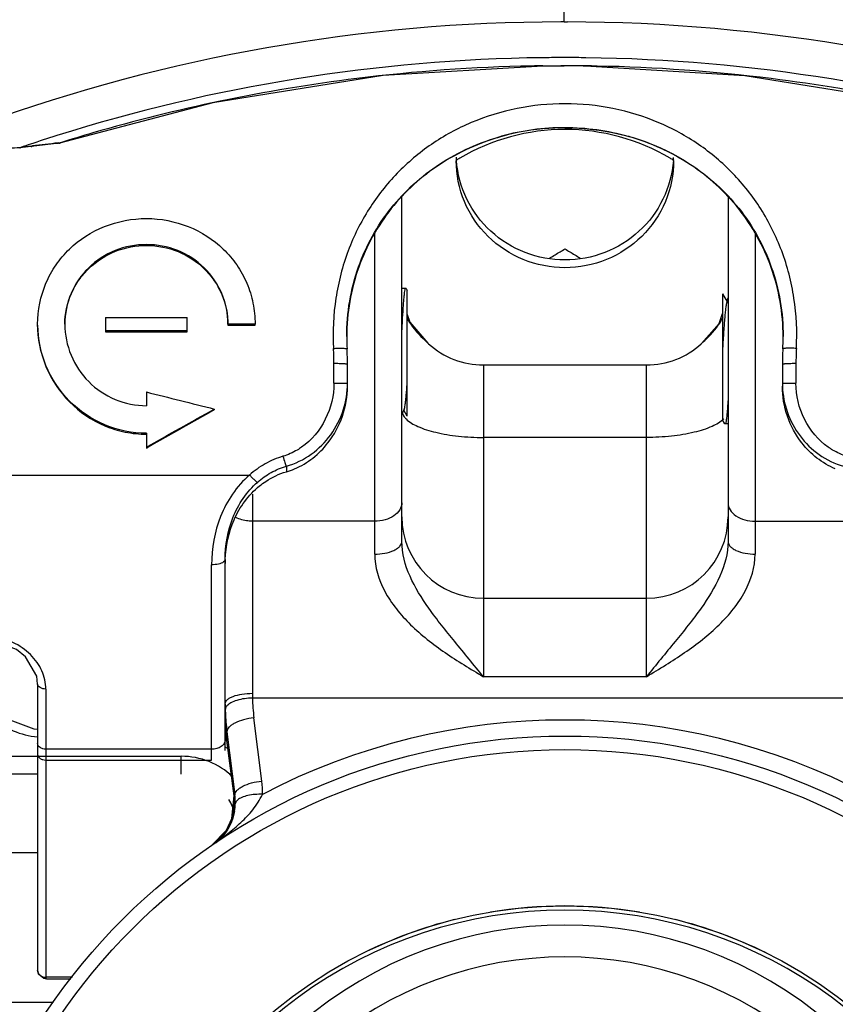
# Model space of a CAD drawing. Units: millimetres. Extents: x 2216 to 3896, y 1631 to 2819.
# Drawn here: x 2577 to 2607, y 2424 to 2460 of the extents above; entities that cross this region are included whole.
import ezdxf

# ---------------------------------------------------------------- set-up
doc = ezdxf.new("R2010")
doc.units = ezdxf.units.MM
for name, color, linetype in [('02___PRT_ALL_AXES', 7, 'Continuous'), ('06___PRT_ALL_SURFS', 7, 'Continuous'), ('7_ALL_FEATURES', 7, 'Continuous')]:
    doc.layers.add(name, color=color, linetype=linetype)
doc.layers.add('AM_5', color=3, linetype='Continuous', lineweight=25)
doc.styles.get("Standard").update_dxf_attribs({"font": 'ISOCP.SHX', "bigfont": 'extfont2.shx'})
doc.dimstyles.new('18T$0', dxfattribs={"dimtxt": 18, "dimasz": 18, "dimexe": 2, "dimexo": 2, "dimgap": 2, "dimtad": 1, "dimdec": 0, "dimtxsty": 'STANDARD', "dimblk": '_FILLED', "dimcen": 0.09, "dimadec": 0, "dimazin": 0, "dimtp": 0.01, "dimtm": 0.01, "dimtfac": 1, "dimtdec": 0, "dimtofl": 0, "dimtmove": 0, "dimatfit": 3, "dimldrblk": '_FILLED', "dimfxl": 1, "dimtolj": 1, "dimarcsym": 0})

# ---------------------------------------------------------------- blocks, each defined once
blk = doc.blocks.new('_FILLED')
at = {"color": 0, "linetype": 'ByBlock'}
blk.add_solid([(0, 0), (-1, 0.2143), (-1, -0.2143)], dxfattribs=at)
blk = doc.blocks.new('*D17')
at = {"layer": 'AM_5', "color": 0, "lineweight": -2, "transparency": 16777216}
for p, q in [((2595.542, 2523.92), (2495.727, 2523.92)), ((2497.727, 2505.92), (2497.727, 2428.418)), ((2595.542, 2410.418), (2495.727, 2410.418))]:
    blk.add_line(p, q, dxfattribs=at)
at = {"layer": 'Defpoints', "color": 0, "transparency": 16777216}
for p in [(2597.542, 2523.92), (2497.727, 2410.418), (2597.542, 2410.418)]:
    blk.add_point(p, dxfattribs=at)
at = {"layer": 'AM_5', "color": 0, "lineweight": -2, "transparency": 16777216, "xscale": 18, "yscale": 18, "zscale": 18}
for p, rotation in [((2497.727, 2523.92), 90), ((2497.727, 2410.418), 270)]:
    blk.add_blockref('_FILLED', p, dxfattribs=dict(at, rotation=rotation))
at = {"layer": 'AM_5', "color": 0, "transparency": 16777216, "insert": (2486.727, 2467.169), "char_height": 18, "attachment_point": 5, "rotation": 90}
blk.add_mtext('\\A1;114', dxfattribs=at)

msp = doc.modelspace()

# ---------------------------------------------------------------- linework, layer by layer
at = {"color": 7, "linetype": 'Continuous'}
for p, q in [((2597.509, 2459.714), (2597.512, 2465.799)), ((2597.509, 2459.714), (2597.386, 2459.713)), ((2597.509, 2459.714), (2597.632, 2459.713)), ((2597.638, 2458.399), (2597.388, 2458.399)), ((2596.729, 2458.094), (2597.513, 2458.099)), ((2598.298, 2458.094), (2597.513, 2458.099)), ((2584.585, 2456.731), (2578.949, 2455.25)), ((2578.847, 2455.528), (2578.814, 2455.517)), ((2578.111, 2455.15), (2577.482, 2455.074)), ((2577.906, 2455.14), (2577.948, 2455.145)), ((2578.726, 2455.222), (2578.111, 2455.15)), ((2578.9, 2455.242), (2578.726, 2455.222)), ((2578.898, 2455.257), (2578.933, 2455.261)), ((2578.935, 2455.246), (2578.9, 2455.242)), ((2578.933, 2455.261), (2578.983, 2455.266)), ((2578.935, 2455.246), (2578.949, 2455.25))]:
    msp.add_line(p, q, dxfattribs=at)
for points in [[(2596.729, 2458.088), (2590.854, 2457.735), (2584.585, 2456.731)], [(2597.509, 2458.093), (2597.39, 2458.093), (2596.806, 2458.089), (2596.729, 2458.088)]]:
    msp.add_lwpolyline(points, dxfattribs=at)
for centre, radius, start, end in [((2597.48, 2396.944), 62.769, 90.08558, 109.91484), ((2597.501, 2396.37), 62.029, 90.72772, 107.50086), ((2597.491, 2396.561), 61.837, 90.09554, 90.72095), ((2597.497, 2396.231), 61.868, 91.08391, 97.06845), ((2597.491, 2396.357), 61.742, 90.70748, 91.08094), ((2597.52, 2396.077), 62.024, 97.07195, 101.77896), ((2597.54, 2395.983), 62.119, 101.77971, 106.23014), ((2597.576, 2396.039), 62.367, 107.50704, 108.40901), ((2597.557, 2395.928), 62.178, 106.23067, 107.38064), ((2577.156, 2460.229), 5.148, 273.6303, 274.0772), ((2597.567, 2396.067), 62.338, 108.40905, 108.75685), ((2595.584, 2306.656), 149.533, 96.78924, 96.93771), ((2595.127, 2312.832), 143.346, 96.50088, 96.88303), ((2597.542, 2410.418), 16.75, 80.5748, 99.4252), ((2597.542, 2410.418), 16.75, 104.0438, 116.2182), ((2597.542, 2410.418), 16.75, 63.7818, 75.9562)]:
    msp.add_arc(centre, radius, start, end, dxfattribs=at)
for points, knots in [([(2576.961, 2455.074), (2577.006, 2455.074), (2577.18, 2455.077), (2577.354, 2455.083), (2577.482, 2455.091)], [0, 0, 0, 0, 0.260814, 1, 1, 1, 1]), ([(2578.949, 2455.25), (2578.955, 2455.251), (2578.967, 2455.255), (2578.976, 2455.264), (2578.98, 2455.27)], [0, 0, 0, 0, 0.47795, 1, 1, 1, 1])]:
    msp.add_open_spline(points, degree=3, knots=knots, dxfattribs=at)
for points in [[(2577.482, 2455.074), (2577.496, 2455.076), (2577.511, 2455.084), (2577.522, 2455.094)], [(2577.909, 2455.125), (2577.923, 2455.127), (2577.937, 2455.135), (2577.948, 2455.145)]]:
    msp.add_open_spline(points, degree=3, dxfattribs=at)
at = {"layer": '02___PRT_ALL_AXES', "color": 7, "linetype": 'Continuous'}
for p, q in [((2591.542, 2449.912), (2591.688, 2449.912)), ((2603.542, 2444.912), (2603.438, 2444.912))]:
    msp.add_line(p, q, dxfattribs=at)
at = {"layer": '06___PRT_ALL_SURFS', "color": 7, "linetype": 'Continuous'}
for points in [[(2598.289, 2458.088), (2598.212, 2458.089), (2597.628, 2458.093), (2597.509, 2458.093)], [(2616.066, 2455.237), (2610.432, 2456.722), (2604.163, 2457.731), (2598.289, 2458.088)]]:
    msp.add_lwpolyline(points, dxfattribs=at)
for centre, radius, start, end in [((2597.495, 2396.948), 62.765, 70.04436, 89.87448), ((2597.492, 2396.562), 61.837, 89.24633, 89.86433), ((2597.482, 2396.373), 62.026, 72.47932, 89.23966), ((2597.492, 2396.357), 61.742, 88.84756, 89.25237), ((2597.486, 2396.233), 61.866, 82.90596, 88.84467), ((2597.463, 2396.08), 62.02, 78.16735, 82.90245)]:
    msp.add_arc(centre, radius, start, end, dxfattribs=at)
at = {"layer": '7_ALL_FEATURES', "color": 7, "linetype": 'Continuous'}
for p, q in [((2595.202, 2455.501), (2595.213, 2455.504)), ((2595.217, 2455.497), (2595.206, 2455.494)), ((2591.542, 2440.593), (2591.542, 2453.273)), ((2603.542, 2453.274), (2603.542, 2440.593)), ((2590.542, 2440.12), (2590.542, 2451.911)), ((2604.542, 2451.912), (2604.542, 2440.12)), ((2591.688, 2449.912), (2591.697, 2449.903)), ((2591.697, 2449.903), (2591.742, 2449.827)), ((2591.742, 2445.198), (2591.742, 2449.827)), ((2603.342, 2449.698), (2603.342, 2445.069)), ((2603.342, 2449.697), (2603.513, 2449.403)), ((2603.499, 2449.427), (2603.542, 2449.552)), ((2603.5, 2449.382), (2603.542, 2449.453)), ((2580.642, 2448.833), (2583.642, 2448.833)), ((2580.642, 2448.833), (2580.642, 2448.306)), ((2583.642, 2448.306), (2583.642, 2448.833)), ((2586.142, 2448.586), (2585.142, 2448.586)), ((2585.142, 2448.586), (2585.142, 2448.554)), ((2585.142, 2448.554), (2586.142, 2448.554)), ((2586.142, 2448.554), (2586.142, 2448.586)), ((2583.642, 2448.338), (2580.642, 2448.338)), ((2580.642, 2448.306), (2583.642, 2448.306)), ((2589.512, 2448.089), (2589.512, 2448.081)), ((2605.571, 2448.084), (2605.571, 2448.092)), ((2592.497, 2447.89), (2592.523, 2447.866)), ((2602.56, 2447.866), (2602.571, 2447.875)), ((2589.042, 2446.419), (2589.042, 2447.133)), ((2589.542, 2446.301), (2589.542, 2447.105)), ((2594.542, 2447.085), (2600.542, 2447.085)), ((2594.542, 2447.085), (2594.542, 2435.609)), ((2600.542, 2435.609), (2600.542, 2447.085)), ((2605.542, 2447.105), (2605.542, 2446.301)), ((2606.042, 2447.133), (2606.042, 2446.419)), ((2582.142, 2446.09), (2582.142, 2445.585)), ((2584.642, 2445.461), (2584.642, 2445.428)), ((2591.625, 2445.442), (2591.542, 2445.299)), ((2591.742, 2445.198), (2591.613, 2445.421)), ((2603.428, 2444.92), (2603.342, 2445.069)), ((2603.438, 2444.912), (2603.428, 2444.92)), ((2582.142, 2444.569), (2582.142, 2444.024)), ((2582.182, 2444.047), (2582.202, 2444.058)), ((2600.542, 2444.416), (2594.542, 2444.416)), ((2582.142, 2444.024), (2582.182, 2444.047)), ((2587.292, 2443.356), (2587.292, 2443.151)), ((2576.442, 2443.033), (2585.936, 2443.033)), ((2586.042, 2442.329), (2586.042, 2434.996)), ((2590.542, 2441.334), (2586.042, 2441.334)), ((2604.542, 2441.334), (2609.042, 2441.334)), ((2584.542, 2432.54), (2584.542, 2439.726)), ((2585.042, 2432.886), (2585.042, 2439.923)), ((2594.542, 2438.494), (2600.542, 2438.494)), ((2578.142, 2435.331), (2578.106, 2435.632)), ((2600.542, 2435.609), (2594.542, 2435.609)), ((2578.142, 2435.332), (2578.142, 2424.805)), ((2578.442, 2435.153), (2578.442, 2424.547)), ((2609.039, 2434.823), (2586.044, 2434.823)), ((2586.39, 2431.767), (2586.099, 2434.095)), ((2585.106, 2433.273), (2585.106, 2433.582)), ((2585.106, 2433.582), (2585.396, 2431.254)), ((2585.052, 2433.333), (2585.103, 2433.295)), ((2585.107, 2433.261), (2585.076, 2433.535)), ((2585.106, 2433.273), (2585.103, 2433.294)), ((2585.106, 2433.273), (2585.107, 2433.261)), ((2585.367, 2431.234), (2585.106, 2433.273)), ((2585.367, 2431.222), (2585.107, 2433.261)), ((2584.542, 2432.937), (2578.442, 2432.937)), ((2575.042, 2432.677), (2583.428, 2432.677)), ((2578.442, 2432.54), (2584.542, 2432.54)), ((2583.428, 2432.024), (2583.428, 2432.677)), ((2578.142, 2432.024), (2575.042, 2432.024)), ((2585.289, 2430.386), (2585.367, 2431.222)), ((2585.396, 2431.254), (2585.367, 2431.234)), ((2585.367, 2431.222), (2585.367, 2431.234)), ((2575.042, 2429.132), (2578.142, 2429.132)), ((2579.421, 2424.547), (2578.442, 2424.547)), ((2578.469, 2424.478), (2578.442, 2424.547)), ((2579.367, 2424.478), (2578.471, 2424.478)), ((2575.042, 2423.632), (2578.726, 2423.632))]:
    msp.add_line(p, q, dxfattribs=at)
for points in [[(2591.742, 2448.945), (2591.837, 2448.657), (2592.496, 2447.89)], [(2602.569, 2447.874), (2603.216, 2448.609), (2603.342, 2448.973)], [(2578.106, 2435.632), (2577.7, 2436.337), (2577.36, 2436.612), (2576.508, 2436.929), (2576.185, 2436.958)], [(2576.342, 2435.394), (2576.372, 2435.096), (2576.769, 2434.326), (2577.12, 2434.025), (2578.007, 2433.687), (2578.142, 2433.678)], [(2585.076, 2433.535), (2585.047, 2433.991), (2585.042, 2434.282)], [(2584.555, 2429.408), (2585.084, 2429.953), (2585.289, 2430.386)], [(2578.469, 2424.478), (2578.37, 2424.493), (2578.176, 2424.658), (2578.142, 2424.803)]]:
    msp.add_lwpolyline(points, dxfattribs=at)
for radius in [23.006, 22.506, 16.75]:
    msp.add_circle((2597.542, 2410.418), radius, dxfattribs=at)
for centre, radius, start, end in [((2597.538, 2448.166), 7.587, 89.9751, 120.6212), ((2597.531, 2447.131), 8.688, 89.9276, 105.4716), ((2597.551, 2447.193), 8.621, 74.3668, 90.0617), ((2597.545, 2448.166), 7.587, 59.3788, 90.0249), ((2597.6, 2447.385), 8.422, 74.1698, 74.3359), ((2597.624, 2447.423), 8.387, 74.2409, 74.4092), ((2597.508, 2448.227), 7.519, 120.6542, 121.8615), ((2597.434, 2454.604), 3.892, 178.1718, 180), ((2597.576, 2448.227), 7.519, 58.1385, 59.3458), ((2597.649, 2454.604), 3.892, 360, 1.8027), ((2565.072, 2504.912), 62.63, 301.03667, 301.22705), ((2630.011, 2504.912), 62.63, 238.77295, 238.96333), ((2564.853, 2505.278), 63.056, 300.64226, 301.03654), ((2630.231, 2505.278), 63.056, 238.96346, 239.35774), ((2602.127, 2449.55), 1.415, 353.8875, 359.9906), ((2597.413, 2448.131), 7.901, 180.0264, 180.3008), ((2597.439, 2448.095), 7.926, 179.765, 180.0369), ((2597.53, 2448.133), 8.017, 180.3081, 183.288), ((2597.55, 2448.133), 8.022, 356.7113, 359.7061), ((2597.645, 2448.094), 7.926, 359.9808, 0.2347), ((2597.675, 2448.131), 7.896, 359.7141, 359.9706), ((2578.869, 2447.133), 10.173, 359.9975, 3.156), ((2594.542, 2450.085), 3, 227.7138, 270), ((2600.542, 2450.085), 3, 270, 312.2862), ((2616.215, 2447.133), 10.173, 176.844, 180.0025), ((2579.614, 2447.105), 9.928, 359.9977, 3.2777), ((2615.47, 2447.105), 9.928, 176.7223, 180.0023), ((2608.777, 2446.418), 3.236, 179.9986, 181.9861), ((2863.31, 1946.431), 571.536, 119.18144, 119.46195), ((2586.515, 2445.815), 2.775, 286.2644, 292.8877), ((2594.542, 2441.494), 3, 180, 270), ((2600.542, 2441.494), 3, 270, 0), ((2589.346, 2439.777), 4.304, 178.1494, 180.0014), ((2591.584, 2434.995), 5.542, 179.9938, 181.7841), ((2593.547, 2435.024), 7.505, 181.5381, 187.1157), ((2593.415, 2434.614), 8.373, 179.9952, 181.53), ((2592.997, 2434.282), 7.955, 180.0002, 182.2424), ((2593.363, 2434.614), 8.321, 181.5349, 182.2822), ((2593.38, 2434.615), 8.338, 182.2846, 187.1165), ((2593.006, 2434.282), 7.964, 182.2431, 185.107), ((2597.542, 2410.012), 24.002, 62.3692, 117.6308), ((2593.024, 2434.284), 7.982, 185.1072, 187.1221), ((2583.504, 2429.938), 3.44, 62.1968, 63.0587), ((2583.481, 2431.404), 2.931, 357.5262, 7.1148), ((2583.693, 2430.176), 1.744, 22.6153, 31.6167), ((2583.448, 2430.976), 1.936, 359.0198, 7.6508), ((2583.481, 2430.996), 1.933, 1.2589, 7.691), ((2583.496, 2430.996), 1.918, 358.024, 1.2523), ((2583.461, 2430.982), 1.923, 336.8507, 351.0094), ((2583.735, 2430.195), 1.699, 19.0269, 22.5884), ((2583.758, 2430.202), 1.675, 16.6133, 19.0239), ((2583.493, 2430.977), 1.891, 351.0076, 358.9579), ((2583.384, 2430.998), 2.03, 350.0139, 358.0801), ((2583.487, 2430.977), 1.897, 307.3539, 333.3491), ((2583.524, 2430.957), 1.855, 333.3814, 336.8005), ((2583.448, 2431.027), 1.96, 304.3609, 307.3702), ((2597.542, 2410.418), 16.6, 305.2344, 234.7656), ((2597.542, 2411.564), 14.901, 48.9641, 131.0359), ((2597.542, 2411.564), 13.729, 48.9641, 131.0359)]:
    msp.add_arc(centre, radius, start, end, dxfattribs=at)
at = {"layer": '7_ALL_FEATURES', "color": 7, "linetype": 'Continuous', "extrusion": (0, 0, -1)}
for centre, major_axis, ratio, start_param, end_param in [((2575.04, 2446.39), (-55.144, 13.661), 0.025122, 1.693723, 1.739591), ((2588.981, 2446.39), (-24.912, -13.684), 0.045352, 1.317689, 1.420685)]:
    msp.add_ellipse(centre, major_axis=major_axis, ratio=ratio, start_param=start_param, end_param=end_param, dxfattribs=at)
at = {"layer": '7_ALL_FEATURES', "color": 7, "linetype": 'Continuous'}
for points, knots in [([(2606.057, 2447.693), (2606.091, 2448.309), (2606.035, 2449.533), (2605.583, 2451.28), (2604.808, 2452.841), (2603.761, 2454.172), (2602.483, 2455.251), (2600.473, 2456.351), (2597.545, 2456.938), (2594.618, 2456.354), (2592.847, 2455.386), (2591.965, 2454.713), (2591.155, 2453.959), (2590.279, 2452.845), (2589.503, 2451.286), (2589.049, 2449.538), (2588.992, 2448.311), (2589.026, 2447.693)], [0, 0, 0, 0, 0.066622, 0.131374, 0.193546, 0.253622, 0.313079, 0.373058, 0.499786, 0.62664, 0.686682, 0.716476, 0.746263, 0.806194, 0.868395, 0.933154, 1, 1, 1, 1]), ([(2597.542, 2455.813), (2597.343, 2455.813), (2596.56, 2455.787), (2595.78, 2455.654), (2595.217, 2455.497)], [0, 0, 0, 0, 0.253453, 1, 1, 1, 1]), ([(2597.542, 2455.819), (2597.741, 2455.819), (2598.528, 2455.792), (2599.312, 2455.66), (2599.878, 2455.502)], [0, 0, 0, 0, 0.253001, 1, 1, 1, 1]), ([(2589.512, 2448.128), (2589.512, 2448.997), (2589.798, 2450.705), (2591.03, 2452.928), (2592.883, 2454.601), (2594.402, 2455.277), (2595.202, 2455.501)], [0, 0, 0, 0, 0.261451, 0.509107, 0.750385, 1, 1, 1, 1]), ([(2595.206, 2455.494), (2594.407, 2455.269), (2592.887, 2454.588), (2591.037, 2452.91), (2589.806, 2450.693), (2589.516, 2448.992), (2589.513, 2448.127)], [0, 0, 0, 0, 0.250012, 0.492033, 0.739744, 1, 1, 1, 1]), ([(2605.571, 2448.127), (2605.567, 2448.99), (2605.279, 2450.688), (2604.052, 2452.901), (2602.209, 2454.579), (2600.695, 2455.262), (2599.898, 2455.488)], [0, 0, 0, 0, 0.260295, 0.508043, 0.750073, 1, 1, 1, 1]), ([(2599.902, 2455.495), (2600.698, 2455.27), (2602.213, 2454.592), (2604.06, 2452.918), (2605.287, 2450.698), (2605.572, 2448.994), (2605.571, 2448.127)], [0, 0, 0, 0, 0.249408, 0.490989, 0.738922, 1, 1, 1, 1]), ([(2597.542, 2450.665), (2597.022, 2450.665), (2595.973, 2450.869), (2594.644, 2451.743), (2593.751, 2453.053), (2593.542, 2454.092), (2593.542, 2454.604)], [0, 0, 0, 0, 0.251792, 0.5025, 0.751771, 1, 1, 1, 1]), ([(2597.542, 2450.949), (2597.045, 2450.949), (2596.045, 2451.134), (2594.756, 2451.933), (2593.85, 2453.142), (2593.588, 2454.117), (2593.552, 2454.605)], [0, 0, 0, 0, 0.251709, 0.502414, 0.751756, 1, 1, 1, 1]), ([(2601.531, 2454.605), (2601.496, 2454.117), (2601.233, 2453.142), (2600.327, 2451.933), (2599.039, 2451.134), (2598.038, 2450.949), (2597.542, 2450.949)], [0, 0, 0, 0, 0.248244, 0.497586, 0.748291, 1, 1, 1, 1]), ([(2601.542, 2454.604), (2601.542, 2454.092), (2601.332, 2453.053), (2600.44, 2451.743), (2599.111, 2450.869), (2598.062, 2450.665), (2597.542, 2450.665)], [0, 0, 0, 0, 0.248229, 0.4975, 0.748208, 1, 1, 1, 1]), ([(2578.142, 2448.586), (2578.142, 2449.099), (2578.299, 2449.879), (2578.796, 2450.779), (2579.46, 2451.563), (2580.575, 2452.278), (2582.142, 2452.574), (2583.709, 2452.278), (2584.824, 2451.563), (2585.488, 2450.779), (2585.86, 2450.103), (2586.091, 2449.363), (2586.142, 2448.845), (2586.142, 2448.586)], [0, 0, 0, 0, 0.124674, 0.186565, 0.248362, 0.372687, 0.499669, 0.626655, 0.75099, 0.81279, 0.874684, 0.937035, 1, 1, 1, 1]), ([(2582.142, 2451.515), (2581.751, 2451.515), (2580.965, 2451.366), (2579.968, 2450.721), (2579.298, 2449.746), (2579.142, 2448.97), (2579.142, 2448.585)], [0, 0, 0, 0, 0.253549, 0.50326, 0.750722, 1, 1, 1, 1]), ([(2579.142, 2448.585), (2579.146, 2448.969), (2579.27, 2449.551), (2579.647, 2450.221), (2580.148, 2450.807), (2580.986, 2451.34), (2582.158, 2451.557), (2583.328, 2451.328), (2584.16, 2450.787), (2584.655, 2450.196), (2585.025, 2449.521), (2585.142, 2448.937), (2585.142, 2448.554)], [0, 0, 0, 0, 0.124461, 0.186524, 0.248612, 0.37334, 0.500014, 0.626659, 0.751335, 0.813418, 0.875497, 1, 1, 1, 1]), ([(2585.142, 2448.586), (2585.142, 2448.971), (2584.987, 2449.747), (2584.316, 2450.721), (2583.319, 2451.366), (2582.534, 2451.515), (2582.142, 2451.515)], [0, 0, 0, 0, 0.249269, 0.49673, 0.746447, 1, 1, 1, 1]), ([(2591.66, 2449.845), (2591.663, 2449.862), (2591.669, 2449.884), (2591.678, 2449.906), (2591.685, 2449.912), (2591.688, 2449.912)], [0, 0, 0, 0, 0.698305, 0.89125, 1, 1, 1, 1]), ([(2591.542, 2448.266), (2591.551, 2448.449), (2591.569, 2448.787), (2591.594, 2449.189), (2591.614, 2449.46), (2591.629, 2449.619), (2591.643, 2449.744), (2591.654, 2449.815), (2591.66, 2449.845)], [0, 0, 0, 0, 0.347583, 0.641194, 0.762039, 0.863053, 0.942744, 1, 1, 1, 1]), ([(2603.5, 2449.382), (2603.496, 2449.374), (2603.488, 2449.354), (2603.479, 2449.316), (2603.469, 2449.266), (2603.455, 2449.174), (2603.438, 2449.03), (2603.419, 2448.824), (2603.4, 2448.58), (2603.38, 2448.303), (2603.361, 2448.002), (2603.348, 2447.794), (2603.342, 2447.687)], [0, 0, 0, 0, 0.015131, 0.037718, 0.067809, 0.105292, 0.201479, 0.323821, 0.469042, 0.63319, 0.811814, 1, 1, 1, 1]), ([(2591.722, 2448.835), (2591.765, 2448.75), (2591.976, 2448.398), (2592.266, 2448.102), (2592.497, 2447.89)], [0, 0, 0, 0, 0.2329, 1, 1, 1, 1]), ([(2602.571, 2447.875), (2602.654, 2447.951), (2602.954, 2448.237), (2603.224, 2448.565), (2603.361, 2448.835)], [0, 0, 0, 0, 0.270673, 1, 1, 1, 1]), ([(2582.142, 2444.569), (2581.621, 2444.569), (2580.567, 2444.783), (2579.242, 2445.686), (2578.355, 2447.016), (2578.142, 2448.067), (2578.142, 2448.586)], [0, 0, 0, 0, 0.250315, 0.500543, 0.750984, 1, 1, 1, 1]), ([(2578.142, 2448.553), (2578.142, 2448.035), (2578.355, 2446.984), (2579.241, 2445.653), (2580.351, 2444.9), (2581.354, 2444.588), (2581.88, 2444.535), (2582.142, 2444.535)], [0, 0, 0, 0, 0.248724, 0.49884, 0.748737, 0.874342, 1, 1, 1, 1]), ([(2579.142, 2448.585), (2579.142, 2448.198), (2579.301, 2447.411), (2579.967, 2446.416), (2580.962, 2445.744), (2581.752, 2445.585), (2582.142, 2445.585)], [0, 0, 0, 0, 0.248728, 0.499048, 0.74955, 1, 1, 1, 1]), ([(2589.026, 2447.693), (2589.087, 2447.697), (2589.205, 2447.701), (2589.345, 2447.701), (2589.438, 2447.696), (2589.485, 2447.69), (2589.511, 2447.685), (2589.525, 2447.677), (2589.525, 2447.673)], [0, 0, 0, 0, 0.364449, 0.699901, 0.828728, 0.921419, 0.976386, 1, 1, 1, 1]), ([(2606.057, 2447.693), (2605.996, 2447.697), (2605.879, 2447.701), (2605.739, 2447.701), (2605.646, 2447.696), (2605.598, 2447.69), (2605.572, 2447.685), (2605.558, 2447.677), (2605.558, 2447.673)], [0, 0, 0, 0, 0.364448, 0.699899, 0.828726, 0.921418, 0.976385, 1, 1, 1, 1]), ([(2589.542, 2447.105), (2589.542, 2447.109), (2589.523, 2447.112), (2589.5, 2447.117), (2589.451, 2447.121), (2589.391, 2447.125), (2589.316, 2447.128), (2589.198, 2447.132), (2589.106, 2447.133), (2589.042, 2447.133)], [0, 0, 0, 0, 0.021948, 0.079487, 0.171901, 0.295949, 0.446849, 0.618969, 1, 1, 1, 1]), ([(2606.042, 2447.133), (2605.978, 2447.133), (2605.885, 2447.132), (2605.768, 2447.128), (2605.692, 2447.125), (2605.632, 2447.121), (2605.584, 2447.117), (2605.56, 2447.112), (2605.542, 2447.109), (2605.542, 2447.105)], [0, 0, 0, 0, 0.380904, 0.552959, 0.703877, 0.82797, 0.92046, 0.978038, 1, 1, 1, 1]), ([(2587.292, 2443.356), (2587.619, 2443.448), (2588.243, 2443.752), (2588.968, 2444.485), (2589.432, 2445.401), (2589.542, 2446.08), (2589.542, 2446.418)], [0, 0, 0, 0, 0.251275, 0.501056, 0.750131, 1, 1, 1, 1]), ([(2589.042, 2446.419), (2589.042, 2445.962), (2588.828, 2445.045), (2588.222, 2444.317), (2587.855, 2444.058)], [0, 0, 0, 0, 0.504468, 1, 1, 1, 1]), ([(2588.821, 2444.214), (2589.05, 2444.508), (2589.413, 2445.176), (2589.542, 2445.927), (2589.542, 2446.301)], [0, 0, 0, 0, 0.498646, 1, 1, 1, 1]), ([(2589.042, 2446.419), (2589.103, 2446.419), (2589.194, 2446.419), (2589.312, 2446.419), (2589.39, 2446.419), (2589.447, 2446.419), (2589.484, 2446.418), (2589.505, 2446.419), (2589.52, 2446.418), (2589.532, 2446.419), (2589.537, 2446.417), (2589.542, 2446.419), (2589.542, 2446.418)], [0, 0, 0, 0, 0.368091, 0.547148, 0.7071, 0.836672, 0.888084, 0.929781, 0.961363, 0.983209, 0.995895, 1, 1, 1, 1]), ([(2591.625, 2445.442), (2591.628, 2445.447), (2591.633, 2445.46), (2591.644, 2445.496), (2591.656, 2445.559), (2591.67, 2445.655), (2591.685, 2445.778), (2591.699, 2445.924), (2591.719, 2446.162), (2591.733, 2446.35), (2591.742, 2446.482)], [0, 0, 0, 0, 0.016977, 0.040483, 0.107362, 0.200331, 0.318206, 0.459318, 0.621614, 1, 1, 1, 1]), ([(2605.542, 2446.418), (2605.542, 2446.419), (2605.546, 2446.417), (2605.551, 2446.419), (2605.563, 2446.418), (2605.578, 2446.419), (2605.599, 2446.418), (2605.636, 2446.419), (2605.693, 2446.419), (2605.771, 2446.419), (2605.889, 2446.419), (2605.98, 2446.419), (2606.042, 2446.419)], [0, 0, 0, 0, 0.004105, 0.016791, 0.038637, 0.070219, 0.111916, 0.163328, 0.2929, 0.452852, 0.631909, 1, 1, 1, 1]), ([(2606.262, 2444.214), (2606.033, 2444.508), (2605.671, 2445.177), (2605.542, 2445.927), (2605.542, 2446.301)], [0, 0, 0, 0, 0.498648, 1, 1, 1, 1]), ([(2605.544, 2446.306), (2605.555, 2445.978), (2605.681, 2445.322), (2606.152, 2444.441), (2606.866, 2443.738), (2607.473, 2443.445), (2607.792, 2443.356)], [0, 0, 0, 0, 0.249767, 0.498809, 0.748674, 1, 1, 1, 1]), ([(2607.228, 2444.058), (2606.861, 2444.317), (2606.255, 2445.045), (2606.042, 2445.962), (2606.042, 2446.419)], [0, 0, 0, 0, 0.495532, 1, 1, 1, 1]), ([(2603.542, 2445.806), (2603.536, 2445.71), (2603.524, 2445.534), (2603.506, 2445.298), (2603.487, 2445.117), (2603.473, 2445.015), (2603.464, 2444.975)], [0, 0, 0, 0, 0.345717, 0.6322, 0.852098, 1, 1, 1, 1]), ([(2591.545, 2445.366), (2591.548, 2445.35), (2591.563, 2445.282), (2591.596, 2445.22), (2591.628, 2445.178)], [0, 0, 0, 0, 0.235131, 1, 1, 1, 1]), ([(2591.695, 2445.099), (2591.816, 2444.979), (2592.176, 2444.777), (2592.83, 2444.577), (2593.645, 2444.446), (2594.234, 2444.416), (2594.542, 2444.416)], [0, 0, 0, 0, 0.171386, 0.405979, 0.689724, 1, 1, 1, 1]), ([(2603.388, 2445.099), (2603.268, 2444.979), (2602.907, 2444.777), (2602.253, 2444.577), (2601.439, 2444.446), (2600.849, 2444.416), (2600.542, 2444.416)], [0, 0, 0, 0, 0.171386, 0.405979, 0.689724, 1, 1, 1, 1]), ([(2603.464, 2444.975), (2603.461, 2444.959), (2603.456, 2444.938), (2603.446, 2444.917), (2603.44, 2444.912), (2603.438, 2444.912)], [0, 0, 0, 0, 0.696314, 0.889562, 1, 1, 1, 1]), ([(2587.855, 2444.058), (2587.803, 2444.021), (2587.588, 2443.881), (2587.35, 2443.776), (2587.167, 2443.722)], [0, 0, 0, 0, 0.25142, 1, 1, 1, 1]), ([(2587.594, 2443.258), (2587.835, 2443.36), (2588.29, 2443.632), (2588.661, 2444.008), (2588.821, 2444.214)], [0, 0, 0, 0, 0.500534, 1, 1, 1, 1]), ([(2607.49, 2443.258), (2607.249, 2443.36), (2606.793, 2443.632), (2606.422, 2444.008), (2606.262, 2444.214)], [0, 0, 0, 0, 0.500508, 1, 1, 1, 1]), ([(2607.917, 2443.722), (2607.733, 2443.776), (2607.495, 2443.881), (2607.281, 2444.021), (2607.228, 2444.058)], [0, 0, 0, 0, 0.74858, 1, 1, 1, 1]), ([(2587.167, 2443.722), (2586.939, 2443.654), (2586.5, 2443.467), (2586.113, 2443.189), (2585.936, 2443.033)], [0, 0, 0, 0, 0.501494, 1, 1, 1, 1]), ([(2587.167, 2443.722), (2587.19, 2443.644), (2587.23, 2443.522), (2587.27, 2443.399), (2587.292, 2443.356)], [0, 0, 0, 0, 0.629376, 1, 1, 1, 1]), ([(2586.237, 2442.775), (2586.388, 2442.907), (2586.721, 2443.142), (2587.097, 2443.299), (2587.292, 2443.356)], [0, 0, 0, 0, 0.4975, 1, 1, 1, 1]), ([(2585.936, 2443.033), (2585.699, 2442.828), (2585.281, 2442.354), (2584.705, 2441.26), (2584.542, 2440.33), (2584.542, 2439.726)], [0, 0, 0, 0, 0.254883, 0.507987, 1, 1, 1, 1]), ([(2585.936, 2443.033), (2585.965, 2443.001), (2586.023, 2442.939), (2586.107, 2442.86), (2586.176, 2442.806), (2586.219, 2442.78), (2586.237, 2442.775)], [0, 0, 0, 0, 0.332739, 0.633077, 0.862017, 1, 1, 1, 1]), ([(2586.308, 2442.634), (2586.38, 2442.692), (2586.68, 2442.912), (2587.024, 2443.073), (2587.292, 2443.151)], [0, 0, 0, 0, 0.249236, 1, 1, 1, 1]), ([(2585.042, 2439.923), (2585.042, 2440.445), (2585.181, 2441.247), (2585.675, 2442.19), (2586.034, 2442.599), (2586.237, 2442.775)], [0, 0, 0, 0, 0.493189, 0.745953, 1, 1, 1, 1]), ([(2585.044, 2439.916), (2585.06, 2440.418), (2585.223, 2441.188), (2585.737, 2442.083), (2586.103, 2442.468), (2586.308, 2442.634)], [0, 0, 0, 0, 0.489698, 0.742706, 1, 1, 1, 1]), ([(2591.542, 2442.009), (2591.542, 2441.919), (2591.479, 2441.725), (2591.245, 2441.506), (2590.919, 2441.366), (2590.67, 2441.334), (2590.542, 2441.334)], [0, 0, 0, 0, 0.204179, 0.437714, 0.707375, 1, 1, 1, 1]), ([(2603.542, 2442.009), (2603.542, 2441.919), (2603.604, 2441.725), (2603.838, 2441.506), (2604.164, 2441.366), (2604.413, 2441.334), (2604.542, 2441.334)], [0, 0, 0, 0, 0.204179, 0.437714, 0.707375, 1, 1, 1, 1]), ([(2586.042, 2441.334), (2585.988, 2441.334), (2585.779, 2441.345), (2585.572, 2441.402), (2585.434, 2441.473)], [0, 0, 0, 0, 0.259535, 1, 1, 1, 1]), ([(2590.542, 2440.12), (2590.665, 2440.12), (2590.907, 2440.141), (2591.191, 2440.221), (2591.375, 2440.326), (2591.492, 2440.426), (2591.542, 2440.53), (2591.542, 2440.593)], [0, 0, 0, 0, 0.311035, 0.609788, 0.736277, 0.842018, 1, 1, 1, 1]), ([(2594.542, 2435.609), (2594.192, 2436.041), (2593.508, 2436.877), (2592.287, 2438.374), (2591.542, 2439.708), (2591.542, 2440.593)], [0, 0, 0, 0, 0.283703, 0.548316, 1, 1, 1, 1]), ([(2603.542, 2440.593), (2603.542, 2439.708), (2602.796, 2438.374), (2601.575, 2436.877), (2600.891, 2436.041), (2600.542, 2435.609)], [0, 0, 0, 0, 0.451684, 0.716297, 1, 1, 1, 1]), ([(2603.542, 2440.593), (2603.542, 2440.53), (2603.591, 2440.426), (2603.709, 2440.326), (2603.893, 2440.221), (2604.177, 2440.141), (2604.419, 2440.12), (2604.542, 2440.12)], [0, 0, 0, 0, 0.157982, 0.263723, 0.390212, 0.688965, 1, 1, 1, 1]), ([(2590.542, 2440.12), (2590.542, 2439.651), (2590.854, 2438.661), (2591.841, 2437.462), (2593.127, 2436.464), (2594.066, 2435.893), (2594.542, 2435.609)], [0, 0, 0, 0, 0.224493, 0.473869, 0.735017, 1, 1, 1, 1]), ([(2600.542, 2435.609), (2601.017, 2435.893), (2601.957, 2436.464), (2603.242, 2437.462), (2604.23, 2438.661), (2604.542, 2439.651), (2604.542, 2440.12)], [0, 0, 0, 0, 0.264983, 0.526131, 0.775507, 1, 1, 1, 1]), ([(2584.984, 2439.832), (2584.929, 2439.79), (2584.778, 2439.741), (2584.626, 2439.726), (2584.542, 2439.726)], [0, 0, 0, 0, 0.451861, 1, 1, 1, 1]), ([(2585.042, 2439.923), (2585.042, 2439.916), (2585.036, 2439.879), (2585.008, 2439.849), (2584.984, 2439.832)], [0, 0, 0, 0, 0.206144, 1, 1, 1, 1]), ([(2578.442, 2435.153), (2578.441, 2435.266), (2578.417, 2435.496), (2578.307, 2435.83), (2578.127, 2436.145), (2577.798, 2436.533), (2577.241, 2436.912), (2576.714, 2437.056), (2576.442, 2437.088)], [0, 0, 0, 0, 0.111879, 0.226824, 0.345879, 0.469474, 0.728612, 1, 1, 1, 1]), ([(2575.842, 2435.622), (2575.842, 2435.346), (2575.964, 2434.779), (2576.473, 2434.063), (2577.233, 2433.566), (2577.832, 2433.421), (2578.138, 2433.399)], [0, 0, 0, 0, 0.236986, 0.481487, 0.736637, 1, 1, 1, 1]), ([(2578.442, 2435.153), (2578.405, 2435.153), (2578.331, 2435.161), (2578.233, 2435.197), (2578.162, 2435.255), (2578.142, 2435.308), (2578.142, 2435.331)], [0, 0, 0, 0, 0.292679, 0.580341, 0.817992, 1, 1, 1, 1]), ([(2585.042, 2434.615), (2585.042, 2434.67), (2585.101, 2434.758), (2585.215, 2434.833), (2585.394, 2434.914), (2585.674, 2434.979), (2585.914, 2434.996), (2586.042, 2434.996)], [0, 0, 0, 0, 0.145091, 0.245148, 0.366086, 0.661326, 1, 1, 1, 1]), ([(2586.044, 2434.823), (2585.851, 2434.818), (2585.576, 2434.783), (2585.264, 2434.661), (2585.145, 2434.579), (2585.105, 2434.532)], [0, 0, 0, 0, 0.578552, 0.815832, 1, 1, 1, 1]), ([(2585.105, 2434.532), (2585.095, 2434.521), (2585.064, 2434.48), (2585.045, 2434.428), (2585.045, 2434.391)], [0, 0, 0, 0, 0.279567, 1, 1, 1, 1]), ([(2586.099, 2434.095), (2585.971, 2434.081), (2585.73, 2434.037), (2585.454, 2433.938), (2585.277, 2433.834), (2585.163, 2433.739), (2585.106, 2433.642), (2585.106, 2433.582)], [0, 0, 0, 0, 0.327941, 0.620168, 0.742733, 0.84624, 1, 1, 1, 1]), ([(2585.042, 2433.283), (2585.042, 2433.237), (2585.011, 2433.138), (2584.894, 2433.026), (2584.731, 2432.953), (2584.606, 2432.937), (2584.542, 2432.937)], [0, 0, 0, 0, 0.207079, 0.441498, 0.709886, 1, 1, 1, 1]), ([(2578.442, 2432.937), (2578.404, 2432.937), (2578.329, 2432.947), (2578.231, 2432.99), (2578.161, 2433.058), (2578.142, 2433.117), (2578.142, 2433.145)], [0, 0, 0, 0, 0.290078, 0.558512, 0.792947, 1, 1, 1, 1]), ([(2578.142, 2432.748), (2578.142, 2432.72), (2578.161, 2432.661), (2578.231, 2432.593), (2578.329, 2432.55), (2578.404, 2432.54), (2578.442, 2432.54)], [0, 0, 0, 0, 0.207053, 0.441488, 0.709922, 1, 1, 1, 1]), ([(2585.3, 2431.927), (2585.062, 2432.166), (2584.468, 2432.549), (2583.776, 2432.677), (2583.428, 2432.677)], [0, 0, 0, 0, 0.491945, 1, 1, 1, 1]), ([(2585.396, 2431.254), (2585.396, 2431.315), (2585.454, 2431.412), (2585.568, 2431.506), (2585.744, 2431.611), (2586.021, 2431.71), (2586.262, 2431.754), (2586.39, 2431.767)], [0, 0, 0, 0, 0.153696, 0.257135, 0.379667, 0.671948, 1, 1, 1, 1]), ([(2584.641, 2429.467), (2584.813, 2429.583), (2585.149, 2429.83), (2585.629, 2430.24), (2586.08, 2430.704), (2586.314, 2431.077), (2586.409, 2431.277)], [0, 0, 0, 0, 0.243514, 0.489321, 0.739875, 1, 1, 1, 1]), ([(2585.494, 2431.065), (2585.482, 2431.055), (2585.445, 2431.017), (2585.418, 2430.967), (2585.413, 2430.93)], [0, 0, 0, 0, 0.290896, 1, 1, 1, 1]), ([(2586.41, 2431.278), (2586.231, 2431.284), (2585.97, 2431.268), (2585.664, 2431.176), (2585.539, 2431.106), (2585.494, 2431.065)], [0, 0, 0, 0, 0.560632, 0.808333, 1, 1, 1, 1]), ([(2585.383, 2430.646), (2585.338, 2430.389), (2585.16, 2429.931), (2584.817, 2429.586), (2584.641, 2429.468)], [0, 0, 0, 0, 0.551926, 1, 1, 1, 1]), ([(2578.142, 2424.803), (2578.142, 2424.771), (2578.159, 2424.701), (2578.25, 2424.584), (2578.367, 2424.545), (2578.442, 2424.545)], [0, 0, 0, 0, 0.226031, 0.48093, 1, 1, 1, 1])]:
    msp.add_open_spline(points, degree=3, knots=knots, dxfattribs=at)
msp.add_open_spline([(2591.628, 2445.178), (2591.648, 2445.15), (2591.671, 2445.124), (2591.695, 2445.099)], degree=3, dxfattribs=at)

# ---------------------------------------------------------------- dimensions: what is measured, and where the dimension line sits
at = {"layer": 'AM_5'}
dim = msp.add_linear_dim(base=(2497.727, 2410.418), p1=(2597.542, 2523.92), p2=(2597.542, 2410.418), angle=90, dimstyle='18T$0', dxfattribs=at)
dim.commit()
dim.dimension.update_dxf_attribs({"geometry": '*D17', "text_midpoint": (2486.727, 2467.169)})

doc.saveas('drawing.dxf')
